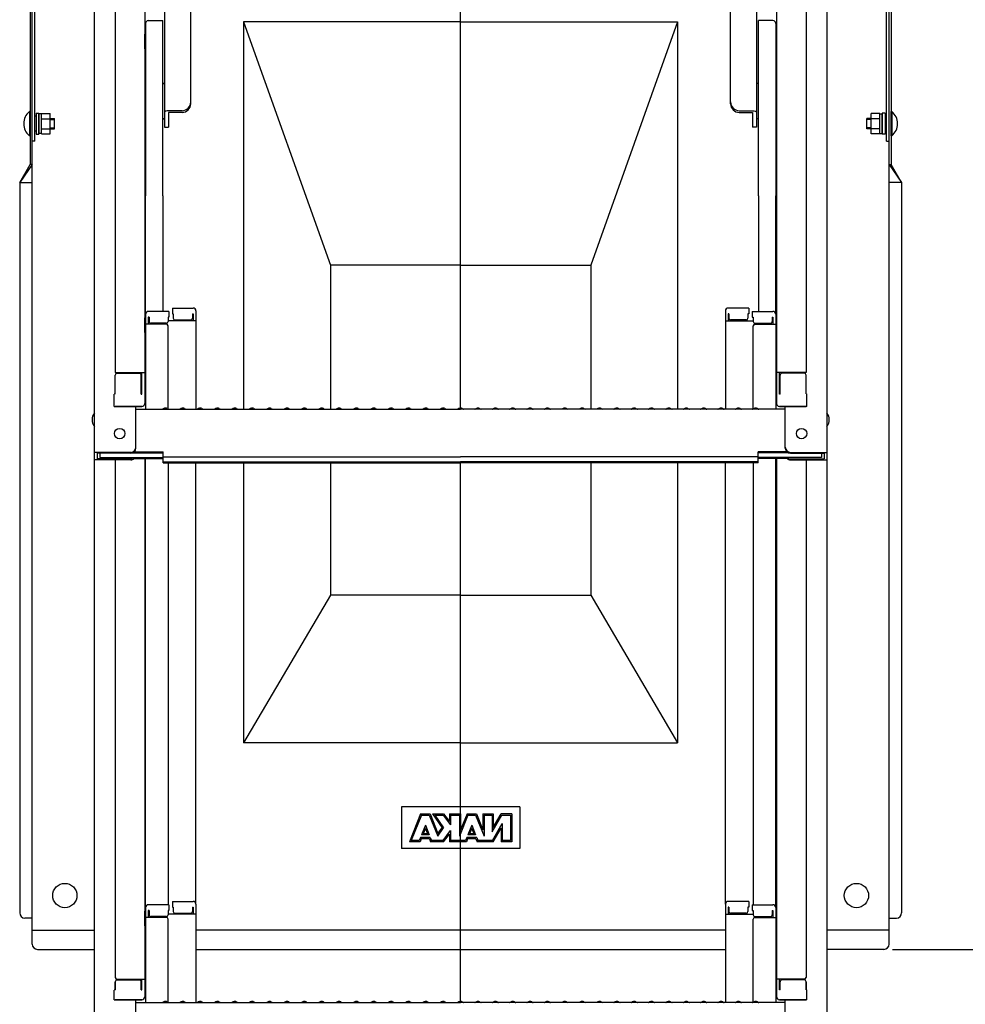
# Model space of a CAD drawing. Extents: x 9376 to 13376, y -5655 to -2885.
# Drawn here: x 11998 to 12270, y -4013 to -3730 of the extents above; entities that cross this region are included whole.
import ezdxf

# ---------------------------------------------------------------- set-up
doc = ezdxf.new("R2010")
doc.units = 0
doc.header["$LTSCALE"] = 10
doc.layers.get('0').update_dxf_attribs({"color": 4, "linetype": 'CONTINUOUS'})
doc.layers.get('DEFPOINTS').update_dxf_attribs({"linetype": 'CONTINUOUS'})
doc.layers.add('1', color=3, linetype='CONTINUOUS')
doc.layers.add('sunpou', color=7, linetype='CONTINUOUS', lineweight=18)
doc.styles.get("Standard").update_dxf_attribs({"font": 'simplex.shx', "width": 0.7, "bigfont": 'bigfont.shx'})
doc.dimstyles.new('１／２', dxfattribs={"dimtxt": 3, "dimasz": 2.5, "dimexe": 1.25, "dimexo": 0.5, "dimgap": 0.5, "dimtad": 1, "dimlfac": 2, "dimdsep": 46, "dimtxsty": 'Standard', "dimblk": 'OPEN30', "dimcen": 2.5, "dimclrd": 3, "dimclre": 3, "dimclrt": 3, "dimazin": 2, "dimtfac": 1, "dimtmove": 0, "dimatfit": 0, "dimldrblk": 'OPEN30', "dimfxl": 0, "dimarcsym": 0})

# ---------------------------------------------------------------- blocks, each defined once
blk = doc.blocks.new('_ORIGIN')
at = {"color": 0, "linetype": 'ByBlock'}
blk.add_line((0, 0), (-1, 0), dxfattribs=at)
blk.add_circle((0, 0), 0.5, dxfattribs=at)
blk = doc.blocks.new('*D5')
at = {"layer": 'DEFPOINTS', "color": 0}
for p in [(12219.82, -3637.08), (12209.93, -5207.79), (12454.3, -5207.79)]:
    blk.add_point(p, dxfattribs=at)
at = {"layer": 'sunpou', "color": 11, "lineweight": -2}
for p, q in [((12222.32, -3637.08), (12460.55, -3637.08)), ((12454.3, -3642.08), (12454.3, -5202.79)), ((12212.43, -5207.79), (12460.55, -5207.79))]:
    blk.add_line(p, q, dxfattribs=at)
at = {"layer": 'sunpou', "color": 11, "lineweight": -2, "xscale": 5, "yscale": 5, "zscale": 5}
for p, rotation in [((12454.3, -3637.08), 90), ((12454.3, -5207.79), 270)]:
    blk.add_blockref('_ORIGIN', p, dxfattribs=dict(at, rotation=rotation))
at = {"layer": 'sunpou', "color": 2, "insert": (12443.05, -4422.43), "char_height": 17.5, "attachment_point": 5, "rotation": 90}
blk.add_mtext('3141', dxfattribs=at)
blk = doc.blocks.new('_Open30')
at = {"color": 0, "linetype": 'ByBlock', "lineweight": -2}
for p, q in [((-1, 0.268), (0, 0)), ((0, 0), (-1, -0.268)), ((0, 0), (-1, 0))]:
    blk.add_line(p, q, dxfattribs=at)
blk = doc.blocks.new('*D7')
at = {"layer": 'DEFPOINTS', "color": 0}
for p in [(12272.43, -3710.33), (12246.83, -3997.23), (12396.66, -3997.23)]:
    blk.add_point(p, dxfattribs=at)
at = {"layer": 'sunpou', "color": 11, "lineweight": -2}
for p, q in [((12274.93, -3710.33), (12402.91, -3710.33)), ((12396.66, -3715.33), (12396.66, -3992.23)), ((12249.33, -3997.23), (12402.91, -3997.23))]:
    blk.add_line(p, q, dxfattribs=at)
at = {"layer": 'sunpou', "color": 11, "lineweight": -2, "xscale": 5, "yscale": 5, "zscale": 5}
for p, rotation in [((12396.66, -3710.33), 90), ((12396.66, -3997.23), 270)]:
    blk.add_blockref('_ORIGIN', p, dxfattribs=dict(at, rotation=rotation))
at = {"layer": 'sunpou', "color": 2, "insert": (12385.41, -3853.78), "char_height": 17.5, "attachment_point": 5, "rotation": 90}
blk.add_mtext('574', dxfattribs=at)

msp = doc.modelspace()

# ---------------------------------------------------------------- hatches: boundary and pattern name
h = msp.add_hatch(color=256)
h.paths.add_polyline_path([(12139.683, -3958.226), (12136.583, -3958.226), (12134.333, -3962.123), (12134.333, -3958.226), (12131.333, -3958.226), (12131.333, -3962.809), (12129.482, -3958.226), (12126.785, -3958.226), (12124.933, -3962.809), (12124.933, -3958.226), (12121.683, -3958.226), (12121.683, -3960.377), (12120.032, -3958.226), (12116.783, -3958.226), (12119.592, -3962.226), (12118.411, -3963.916), (12116.112, -3958.226), (12113.415, -3958.226), (12110.183, -3966.226), (12113.229, -3966.226), (12113.573, -3965.376), (12115.955, -3965.376), (12116.298, -3966.226), (12116.783, -3966.226), (12120.032, -3966.226), (12121.683, -3964.074), (12121.683, -3966.226), (12126.599, -3966.226), (12126.942, -3965.376), (12129.324, -3965.376), (12129.668, -3966.226), (12134.334, -3966.226), (12136.583, -3962.331), (12136.583, -3966.226), (12139.683, -3966.226)])
h.paths.add_polyline_path([(12139.333, -3958.576), (12136.785, -3958.576), (12133.983, -3963.429), (12133.983, -3958.576), (12131.683, -3958.576), (12131.683, -3964.609), (12129.246, -3958.576), (12127.021, -3958.576), (12124.583, -3964.609), (12124.583, -3958.576), (12122.033, -3958.576), (12122.033, -3961.408), (12119.86, -3958.576), (12117.493, -3958.576), (12120.033, -3962.226), (12118.331, -3964.651), (12115.876, -3958.576), (12113.652, -3958.576), (12110.702, -3965.876), (12112.993, -3965.876), (12113.337, -3965.026), (12116.191, -3965.026), (12116.535, -3965.876), (12119.86, -3965.876), (12122.033, -3963.043), (12122.033, -3965.876), (12126.363, -3965.876), (12126.706, -3965.026), (12129.56, -3965.026), (12129.904, -3965.876), (12134.132, -3965.876), (12136.933, -3961.025), (12136.933, -3965.876), (12139.333, -3965.876)], flags=16)
h.paths.add_polyline_path([(12129.257, -3964.276), (12127.009, -3964.276), (12128.133, -3961.493)], flags=0)
h.paths.add_polyline_path([(12128.739, -3963.926), (12127.528, -3963.926), (12128.133, -3962.428)], flags=0)
h.paths.add_polyline_path([(12115.888, -3964.276), (12113.64, -3964.276), (12114.764, -3961.493)], flags=0)
h.paths.add_polyline_path([(12115.369, -3963.926), (12114.159, -3963.926), (12114.764, -3962.428)], flags=0)

# ---------------------------------------------------------------- linework, layer by layer
for p, q in [((12033.933, -3630.064), (12033.933, -3840.111)), ((12215.933, -3630.064), (12215.933, -3840.111)), ((12025.433, -3632.514), (12025.433, -3831.139)), ((12224.433, -3632.514), (12224.433, -3831.139)), ((12019.433, -3636.02), (12019.433, -3854.144)), ((12230.433, -3636.02), (12230.433, -3854.144)), ((12047.183, -3753.77), (12047.183, -3656.866)), ((12202.683, -3753.77), (12202.683, -3656.866)), ((12039.683, -3660.017), (12039.683, -3760.51)), ((12210.183, -3660.017), (12210.183, -3760.51)), ((12124.933, -3841.394), (12124.933, -3682.355)), ((12001.533, -3995.727), (12001.533, -3698.727)), ((12002.283, -3764.527), (12002.283, -3697.156)), ((12247.583, -3764.527), (12247.583, -3697.156)), ((12248.333, -3995.727), (12248.333, -3698.727)), ((12000.933, -3714.359), (12000.933, -3771.281)), ((12248.933, -3714.359), (12248.933, -3771.281)), ((12034.983, -3729.861), (12039.183, -3729.861)), ((12039.183, -3780.279), (12039.183, -3729.861)), ((12210.683, -3780.279), (12210.683, -3729.861)), ((12214.883, -3729.861), (12210.683, -3729.861)), ((12034.183, -3730.661), (12034.183, -3780.279)), ((12124.933, -3730.227), (12062.433, -3730.227)), ((12062.433, -3730.227), (12062.433, -3841.744)), ((12062.433, -3730.227), (12087.433, -3800.227)), ((12124.933, -3730.227), (12187.433, -3730.227)), ((12187.433, -3730.227), (12162.433, -3800.227)), ((12187.433, -3730.227), (12187.433, -3841.744)), ((12215.683, -3730.661), (12215.683, -3780.279)), ((12033.933, -3733.779), (12034.183, -3733.779)), ((12033.933, -3738.029), (12033.933, -3733.779)), ((12215.933, -3733.779), (12215.683, -3733.779)), ((12215.933, -3738.029), (12215.933, -3733.779)), ((12033.933, -3738.029), (12034.183, -3738.029)), ((12215.933, -3738.029), (12215.683, -3738.029)), ((12039.183, -3748.057), (12039.683, -3747.769)), ((12210.683, -3748.057), (12210.183, -3747.769)), ((12000.933, -3756.027), (12000.728, -3756.027)), ((12000.728, -3756.027), (12000.728, -3763.027)), ((12000.933, -3763.027), (12000.933, -3756.027)), ((12000.933, -3761.652), (12000.933, -3757.402)), ((12000.933, -3757.402), (12000.933, -3761.652)), ((12000.933, -3757.402), (12000.933, -3761.652)), ((12002.683, -3757.402), (12002.283, -3757.402)), ((12002.683, -3756.527), (12002.683, -3762.527)), ((12002.683, -3756.527), (12003.483, -3756.527)), ((12003.483, -3756.527), (12003.483, -3762.527)), ((12004.233, -3756.652), (12003.483, -3756.652)), ((12003.483, -3761.052), (12003.483, -3756.652)), ((12004.233, -3756.642), (12006.733, -3756.642)), ((12004.233, -3762.417), (12004.233, -3756.642)), ((12004.233, -3761.052), (12004.233, -3756.652)), ((12004.233, -3758.087), (12006.733, -3758.087)), ((12006.733, -3762.417), (12006.733, -3756.642)), ((12006.733, -3758.027), (12007.933, -3758.027)), ((12007.933, -3761.027), (12007.933, -3758.027)), ((12039.183, -3757.964), (12039.683, -3758.252)), ((12044.683, -3755.786), (12040.833, -3755.786)), ((12044.683, -3756.27), (12040.833, -3756.27)), ((12040.833, -3756.27), (12040.833, -3760.553)), ((12205.183, -3755.786), (12209.033, -3755.786)), ((12205.183, -3756.27), (12209.033, -3756.27)), ((12209.033, -3756.27), (12209.033, -3760.553)), ((12210.683, -3757.964), (12210.183, -3758.252)), ((12241.933, -3761.027), (12241.933, -3758.027)), ((12243.133, -3758.027), (12241.933, -3758.027)), ((12243.133, -3762.417), (12243.133, -3756.642)), ((12245.633, -3756.642), (12243.133, -3756.642)), ((12245.633, -3758.087), (12243.133, -3758.087)), ((12245.633, -3762.417), (12245.633, -3756.642)), ((12245.633, -3761.052), (12245.633, -3756.652)), ((12245.633, -3756.652), (12246.383, -3756.652)), ((12247.183, -3756.527), (12246.383, -3756.527)), ((12246.383, -3756.527), (12246.383, -3762.527)), ((12246.383, -3761.052), (12246.383, -3756.652)), ((12247.183, -3756.527), (12247.183, -3762.527)), ((12247.183, -3757.402), (12247.583, -3757.402)), ((12248.933, -3763.027), (12248.933, -3756.027)), ((12248.933, -3756.027), (12249.138, -3756.027)), ((12248.933, -3757.402), (12248.933, -3761.652)), ((12248.933, -3757.402), (12248.933, -3761.652)), ((12248.933, -3761.652), (12248.933, -3757.402)), ((12249.138, -3756.027), (12249.138, -3763.027)), ((12003.483, -3762.402), (12003.483, -3761.052)), ((12004.233, -3760.972), (12006.733, -3760.972)), ((12004.233, -3762.402), (12004.233, -3761.052)), ((12006.733, -3761.027), (12007.933, -3761.027)), ((12039.683, -3760.51), (12040.833, -3760.553)), ((12210.183, -3760.51), (12209.033, -3760.553)), ((12243.133, -3761.027), (12241.933, -3761.027)), ((12245.633, -3760.972), (12243.133, -3760.972)), ((12245.633, -3762.402), (12245.633, -3761.052)), ((12246.383, -3762.402), (12246.383, -3761.052)), ((12000.933, -3763.027), (12000.728, -3763.027)), ((12002.683, -3761.652), (12002.283, -3761.652)), ((12002.683, -3762.527), (12003.483, -3762.527)), ((12004.233, -3762.402), (12003.483, -3762.402)), ((12004.233, -3762.417), (12006.733, -3762.417)), ((12245.633, -3762.417), (12243.133, -3762.417)), ((12245.633, -3762.402), (12246.383, -3762.402)), ((12247.183, -3762.527), (12246.383, -3762.527)), ((12247.183, -3761.652), (12247.583, -3761.652)), ((12248.933, -3763.027), (12249.138, -3763.027)), ((12002.283, -3764.527), (12001.533, -3764.527)), ((12247.583, -3764.527), (12248.333, -3764.527)), ((11997.933, -3776.477), (12000.933, -3771.281)), ((12001.533, -3771.281), (11997.933, -3776.477)), ((12001.533, -3771.281), (12000.933, -3771.281)), ((12248.333, -3771.281), (12251.933, -3776.477)), ((12248.333, -3771.281), (12248.933, -3771.281)), ((12251.933, -3776.477), (12248.933, -3771.281)), ((11997.933, -3776.477), (11997.933, -3986.727)), ((11997.933, -3776.477), (12001.533, -3776.477)), ((12251.933, -3776.477), (12248.333, -3776.477)), ((12251.933, -3776.477), (12251.933, -3986.727)), ((12034.183, -3814.372), (12034.183, -3780.279)), ((12039.183, -3780.279), (12039.183, -3813.572)), ((12210.683, -3780.279), (12210.683, -3813.572)), ((12215.683, -3814.372), (12215.683, -3780.279)), ((12124.933, -3800.227), (12087.433, -3800.227)), ((12087.433, -3800.227), (12087.433, -3841.744)), ((12124.933, -3800.227), (12162.433, -3800.227)), ((12162.433, -3800.227), (12162.433, -3841.744)), ((12034.183, -3814.372), (12034.183, -3841.744)), ((12040.933, -3813.572), (12034.983, -3813.572)), ((12040.933, -3813.572), (12040.933, -3815.252)), ((12041.933, -3812.608), (12041.933, -3814.288)), ((12041.933, -3812.608), (12047.883, -3812.608)), ((12041.933, -3814.288), (12042.183, -3814.288)), ((12042.183, -3814.288), (12042.183, -3815.534)), ((12047.683, -3814.288), (12047.883, -3814.288)), ((12047.683, -3814.288), (12047.683, -3815.534)), ((12047.883, -3814.288), (12047.883, -3816.28)), ((12048.683, -3813.408), (12048.683, -3841.744)), ((12201.183, -3813.408), (12201.183, -3841.744)), ((12207.933, -3812.608), (12201.983, -3812.608)), ((12202.183, -3814.288), (12201.983, -3814.288)), ((12201.983, -3814.288), (12201.983, -3816.28)), ((12202.183, -3814.288), (12202.183, -3815.534)), ((12207.933, -3814.288), (12207.683, -3814.288)), ((12207.683, -3814.288), (12207.683, -3815.534)), ((12207.933, -3812.608), (12207.933, -3814.288)), ((12208.933, -3813.572), (12208.933, -3815.252)), ((12208.933, -3813.572), (12214.883, -3813.572)), ((12215.683, -3814.372), (12215.683, -3841.744)), ((12033.933, -3815.41), (12034.183, -3815.41)), ((12033.933, -3815.41), (12033.933, -3820.16)), ((12033.933, -3815.433), (12034.183, -3815.433)), ((12033.933, -3819.683), (12033.933, -3815.433)), ((12040.183, -3817.244), (12034.183, -3817.244)), ((12035.183, -3815.252), (12034.983, -3815.252)), ((12034.983, -3815.252), (12034.983, -3817.244)), ((12035.183, -3815.252), (12035.183, -3816.497)), ((12040.183, -3816.997), (12035.683, -3816.997)), ((12040.933, -3815.252), (12040.683, -3815.252)), ((12040.683, -3815.252), (12040.683, -3816.497)), ((12048.683, -3816.28), (12040.683, -3816.28)), ((12040.683, -3841.68), (12040.683, -3817.744)), ((12042.683, -3816.034), (12047.183, -3816.034)), ((12201.183, -3816.28), (12209.183, -3816.28)), ((12207.183, -3816.034), (12202.683, -3816.034)), ((12208.933, -3815.252), (12209.183, -3815.252)), ((12209.183, -3815.252), (12209.183, -3816.497)), ((12209.183, -3841.68), (12209.183, -3817.744)), ((12209.683, -3816.997), (12214.183, -3816.997)), ((12209.683, -3817.244), (12215.683, -3817.244)), ((12214.683, -3815.252), (12214.883, -3815.252)), ((12214.683, -3815.252), (12214.683, -3816.497)), ((12214.883, -3815.252), (12214.883, -3817.244)), ((12215.933, -3815.41), (12215.683, -3815.41)), ((12215.933, -3815.433), (12215.683, -3815.433)), ((12215.933, -3815.41), (12215.933, -3820.16)), ((12215.933, -3819.683), (12215.933, -3815.433)), ((12033.933, -3819.683), (12034.183, -3819.683)), ((12033.933, -3820.16), (12034.183, -3820.16)), ((12215.933, -3819.683), (12215.683, -3819.683)), ((12215.933, -3820.16), (12215.683, -3820.16)), ((12025.433, -3831.139), (12033.933, -3831.139)), ((12025.433, -3837.283), (12025.433, -3831.889)), ((12025.933, -3831.389), (12032.433, -3831.389)), ((12032.933, -3837.369), (12032.933, -3831.889)), ((12033.133, -3837.369), (12033.133, -3831.139)), ((12224.433, -3831.139), (12215.933, -3831.139)), ((12216.733, -3837.369), (12216.733, -3831.139)), ((12216.933, -3837.369), (12216.933, -3831.889)), ((12223.933, -3831.389), (12217.433, -3831.389)), ((12224.433, -3837.283), (12224.433, -3831.889)), ((12025.433, -3837.283), (12025.183, -3837.369)), ((12025.183, -3840.911), (12025.183, -3837.369)), ((12032.933, -3837.369), (12033.133, -3837.369)), ((12216.933, -3837.369), (12216.733, -3837.369)), ((12224.433, -3837.283), (12224.683, -3837.369)), ((12224.683, -3840.911), (12224.683, -3837.369)), ((12025.183, -3840.911), (12033.133, -3840.911)), ((12032.933, -3840.911), (12025.433, -3840.911)), ((12031.433, -3852.917), (12031.433, -3840.911)), ((12031.433, -3841.744), (12124.933, -3841.744)), ((12033.133, -3840.911), (12032.933, -3840.911)), ((12039.457, -3841.522), (12039.108, -3841.724)), ((12040.409, -3841.522), (12040.758, -3841.724)), ((12044.457, -3841.522), (12044.108, -3841.724)), ((12045.409, -3841.522), (12045.758, -3841.724)), ((12049.457, -3841.522), (12049.108, -3841.724)), ((12050.409, -3841.522), (12050.758, -3841.724)), ((12054.457, -3841.522), (12054.108, -3841.724)), ((12055.409, -3841.522), (12055.758, -3841.724)), ((12059.457, -3841.522), (12059.108, -3841.724)), ((12060.409, -3841.522), (12060.758, -3841.724)), ((12064.457, -3841.522), (12064.108, -3841.724)), ((12065.409, -3841.522), (12065.758, -3841.724)), ((12069.457, -3841.522), (12069.108, -3841.724)), ((12070.409, -3841.522), (12070.758, -3841.724)), ((12074.457, -3841.522), (12074.108, -3841.724)), ((12075.409, -3841.522), (12075.758, -3841.724)), ((12079.457, -3841.522), (12079.108, -3841.724)), ((12080.409, -3841.522), (12080.758, -3841.724)), ((12084.457, -3841.522), (12084.108, -3841.724)), ((12085.409, -3841.522), (12085.758, -3841.724)), ((12089.457, -3841.522), (12089.108, -3841.724)), ((12090.409, -3841.522), (12090.758, -3841.724)), ((12094.457, -3841.522), (12094.108, -3841.724)), ((12095.409, -3841.522), (12095.758, -3841.724)), ((12099.457, -3841.522), (12099.108, -3841.724)), ((12100.409, -3841.522), (12100.758, -3841.724)), ((12104.457, -3841.522), (12104.108, -3841.724)), ((12105.409, -3841.522), (12105.758, -3841.724)), ((12109.457, -3841.522), (12109.108, -3841.724)), ((12110.409, -3841.522), (12110.758, -3841.724)), ((12114.457, -3841.522), (12114.108, -3841.724)), ((12115.409, -3841.522), (12115.758, -3841.724)), ((12119.457, -3841.522), (12119.108, -3841.724)), ((12120.409, -3841.522), (12120.758, -3841.724)), ((12124.457, -3841.522), (12124.108, -3841.724)), ((12218.433, -3841.744), (12124.933, -3841.744)), ((12125.409, -3841.522), (12125.758, -3841.724)), ((12129.457, -3841.522), (12129.108, -3841.724)), ((12130.409, -3841.522), (12130.758, -3841.724)), ((12134.457, -3841.522), (12134.108, -3841.724)), ((12135.409, -3841.522), (12135.758, -3841.724)), ((12139.457, -3841.522), (12139.108, -3841.724)), ((12140.409, -3841.522), (12140.758, -3841.724)), ((12144.457, -3841.522), (12144.108, -3841.724)), ((12145.409, -3841.522), (12145.758, -3841.724)), ((12149.457, -3841.522), (12149.108, -3841.724)), ((12150.409, -3841.522), (12150.758, -3841.724)), ((12154.457, -3841.522), (12154.108, -3841.724)), ((12155.409, -3841.522), (12155.758, -3841.724)), ((12159.457, -3841.522), (12159.108, -3841.724)), ((12160.409, -3841.522), (12160.758, -3841.724)), ((12164.457, -3841.522), (12164.108, -3841.724)), ((12165.409, -3841.522), (12165.758, -3841.724)), ((12169.457, -3841.522), (12169.108, -3841.724)), ((12170.409, -3841.522), (12170.758, -3841.724)), ((12174.457, -3841.522), (12174.108, -3841.724)), ((12175.409, -3841.522), (12175.758, -3841.724)), ((12179.457, -3841.522), (12179.108, -3841.724)), ((12180.409, -3841.522), (12180.758, -3841.724)), ((12184.457, -3841.522), (12184.108, -3841.724)), ((12185.409, -3841.522), (12185.758, -3841.724)), ((12189.457, -3841.522), (12189.108, -3841.724)), ((12190.409, -3841.522), (12190.758, -3841.724)), ((12194.457, -3841.522), (12194.108, -3841.724)), ((12195.409, -3841.522), (12195.758, -3841.724)), ((12199.457, -3841.522), (12199.108, -3841.724)), ((12200.409, -3841.522), (12200.758, -3841.724)), ((12204.457, -3841.522), (12204.108, -3841.724)), ((12205.409, -3841.522), (12205.758, -3841.724)), ((12209.457, -3841.522), (12209.108, -3841.724)), ((12210.409, -3841.522), (12210.758, -3841.724)), ((12216.733, -3840.911), (12216.933, -3840.911)), ((12224.683, -3840.911), (12216.733, -3840.911)), ((12216.933, -3840.911), (12224.433, -3840.911)), ((12218.433, -3852.917), (12218.433, -3840.911)), ((12029.933, -3854.144), (12019.433, -3854.144)), ((12019.433, -3854.144), (12019.433, -3856.316)), ((12029.933, -3854.417), (12020.233, -3854.417)), ((12020.233, -3854.417), (12020.233, -3856.042)), ((12021.033, -3854.417), (12021.033, -3855.668)), ((12030.587, -3854.267), (12039.233, -3854.267)), ((12030.978, -3853.994), (12039.233, -3853.994)), ((12039.233, -3855.455), (12039.233, -3853.994)), ((12210.633, -3855.455), (12210.633, -3853.994)), ((12218.889, -3853.994), (12210.633, -3853.994)), ((12219.279, -3854.267), (12210.633, -3854.267)), ((12219.933, -3854.144), (12230.433, -3854.144)), ((12219.933, -3854.417), (12229.633, -3854.417)), ((12228.833, -3854.417), (12228.833, -3855.668)), ((12229.633, -3854.417), (12229.633, -3856.042)), ((12230.433, -3854.144), (12230.433, -3856.316)), ((12019.433, -3856.316), (12019.433, -4024.943)), ((12029.933, -3856.316), (12019.433, -3856.316)), ((12029.933, -3856.042), (12020.233, -3856.042)), ((12021.033, -3855.668), (12039.233, -3855.668)), ((12025.433, -3856.316), (12025.433, -4005.289)), ((12030.474, -3855.941), (12039.233, -3855.941)), ((12033.933, -3855.941), (12033.933, -4010.911)), ((12034.183, -3985.171), (12034.183, -3855.941)), ((12039.233, -3855.455), (12124.933, -3855.455)), ((12039.233, -3857.128), (12039.233, -3855.668)), ((12039.233, -3856.855), (12124.933, -3856.855)), ((12039.233, -3857.128), (12124.933, -3857.128)), ((12040.683, -3857.128), (12040.683, -3984.371)), ((12048.683, -3984.207), (12048.683, -3857.128)), ((12062.433, -3857.128), (12062.433, -3937.727)), ((12087.433, -3857.128), (12087.433, -3895.227)), ((12210.633, -3855.455), (12124.933, -3855.455)), ((12210.633, -3856.855), (12124.933, -3856.855)), ((12124.933, -4012.193), (12124.933, -3857.128)), ((12210.633, -3857.128), (12124.933, -3857.128)), ((12162.433, -3857.128), (12162.433, -3895.227)), ((12187.433, -3857.128), (12187.433, -3937.727)), ((12201.183, -3984.207), (12201.183, -3857.128)), ((12209.183, -3857.128), (12209.183, -3984.371)), ((12210.633, -3857.128), (12210.633, -3855.668)), ((12228.833, -3855.668), (12210.633, -3855.668)), ((12219.393, -3855.941), (12210.633, -3855.941)), ((12215.683, -3985.171), (12215.683, -3855.941)), ((12215.933, -3855.941), (12215.933, -4010.911)), ((12219.933, -3856.042), (12229.633, -3856.042)), ((12219.933, -3856.316), (12230.433, -3856.316)), ((12224.433, -3856.316), (12224.433, -4005.289)), ((12230.433, -3856.316), (12230.433, -4024.943)), ((12087.433, -3895.227), (12062.433, -3937.727)), ((12124.933, -3895.227), (12087.433, -3895.227)), ((12124.933, -3895.227), (12162.433, -3895.227)), ((12162.433, -3895.227), (12187.433, -3937.727)), ((12124.933, -3937.727), (12062.433, -3937.727)), ((12124.933, -3937.727), (12187.433, -3937.727)), ((12141.933, -3956.226), (12107.933, -3956.226)), ((12107.933, -3956.226), (12107.933, -3968.226)), ((12141.933, -3956.226), (12141.933, -3968.226)), ((12113.415, -3958.226), (12110.183, -3966.226)), ((12113.652, -3958.576), (12110.702, -3965.876)), ((12113.415, -3958.226), (12116.114, -3958.226)), ((12113.652, -3958.576), (12115.867, -3958.576)), ((12115.88, -3958.584), (12118.331, -3964.651)), ((12116.114, -3958.23), (12118.411, -3963.916)), ((12116.783, -3958.226), (12119.592, -3962.226)), ((12116.783, -3958.226), (12120.033, -3958.226)), ((12117.493, -3958.576), (12120.033, -3962.226)), ((12117.493, -3958.576), (12119.86, -3958.576)), ((12119.86, -3958.576), (12122.033, -3961.408)), ((12120.034, -3958.228), (12121.683, -3960.377)), ((12121.683, -3958.226), (12124.933, -3958.226)), ((12121.683, -3958.226), (12121.683, -3960.377)), ((12122.033, -3958.576), (12124.583, -3958.576)), ((12122.033, -3958.576), (12122.033, -3961.408)), ((12124.583, -3958.576), (12124.583, -3964.609)), ((12127.018, -3958.584), (12124.583, -3964.609)), ((12124.933, -3958.226), (12124.933, -3962.809)), ((12126.783, -3958.23), (12124.933, -3962.809)), ((12126.783, -3958.226), (12129.483, -3958.226)), ((12127.03, -3958.576), (12129.237, -3958.576)), ((12129.249, -3958.584), (12131.683, -3964.609)), ((12129.483, -3958.23), (12131.333, -3962.809)), ((12131.333, -3958.226), (12131.333, -3962.809)), ((12131.333, -3958.226), (12134.333, -3958.226)), ((12131.683, -3958.576), (12131.683, -3964.609)), ((12131.683, -3958.576), (12133.983, -3958.576)), ((12133.983, -3958.576), (12133.983, -3963.429)), ((12133.983, -3963.429), (12136.785, -3958.576)), ((12134.333, -3962.123), (12136.583, -3958.226)), ((12134.333, -3958.226), (12134.333, -3962.123)), ((12139.683, -3958.226), (12136.583, -3958.226)), ((12136.785, -3958.576), (12139.333, -3958.576)), ((12139.333, -3958.576), (12139.333, -3965.876)), ((12139.683, -3958.226), (12139.683, -3966.226)), ((12114.764, -3961.493), (12113.64, -3964.276)), ((12114.764, -3962.428), (12114.159, -3963.926)), ((12114.764, -3961.493), (12115.888, -3964.276)), ((12114.764, -3962.428), (12115.369, -3963.926)), ((12118.331, -3964.651), (12120.033, -3962.226)), ((12118.411, -3963.916), (12119.592, -3962.226)), ((12128.133, -3961.493), (12127.009, -3964.276)), ((12128.133, -3962.428), (12127.528, -3963.926)), ((12128.133, -3961.493), (12129.257, -3964.276)), ((12128.133, -3962.428), (12128.739, -3963.926)), ((12134.132, -3965.876), (12136.933, -3961.025)), ((12134.334, -3966.226), (12136.583, -3962.331)), ((12136.583, -3962.331), (12136.583, -3966.226)), ((12136.933, -3961.025), (12136.933, -3965.876)), ((12113.337, -3965.026), (12112.993, -3965.876)), ((12113.573, -3965.376), (12113.229, -3966.226)), ((12116.191, -3965.026), (12113.337, -3965.026)), ((12115.955, -3965.376), (12113.573, -3965.376)), ((12115.888, -3964.276), (12113.64, -3964.276)), ((12115.369, -3963.926), (12114.159, -3963.926)), ((12115.955, -3965.376), (12116.298, -3966.226)), ((12116.191, -3965.026), (12116.535, -3965.876)), ((12119.86, -3965.876), (12122.033, -3963.043)), ((12120.034, -3966.224), (12121.683, -3964.074)), ((12121.683, -3964.074), (12121.683, -3966.226)), ((12122.033, -3963.043), (12122.033, -3965.876)), ((12126.706, -3965.026), (12126.363, -3965.876)), ((12126.942, -3965.376), (12126.599, -3966.226)), ((12129.56, -3965.026), (12126.706, -3965.026)), ((12129.324, -3965.376), (12126.942, -3965.376)), ((12129.257, -3964.276), (12127.009, -3964.276)), ((12128.739, -3963.926), (12127.528, -3963.926)), ((12129.324, -3965.376), (12129.668, -3966.226)), ((12129.56, -3965.026), (12129.904, -3965.876)), ((12141.933, -3968.226), (12107.933, -3968.226)), ((12113.229, -3966.226), (12110.183, -3966.226)), ((12112.993, -3965.876), (12110.702, -3965.876)), ((12116.783, -3966.226), (12116.298, -3966.226)), ((12119.86, -3965.876), (12116.535, -3965.876)), ((12120.033, -3966.226), (12116.783, -3966.226)), ((12126.599, -3966.226), (12121.683, -3966.226)), ((12126.363, -3965.876), (12122.033, -3965.876)), ((12134.334, -3966.226), (12129.668, -3966.226)), ((12134.132, -3965.876), (12129.904, -3965.876)), ((12139.683, -3966.226), (12136.583, -3966.226)), ((12139.333, -3965.876), (12136.933, -3965.876)), ((12034.183, -3985.171), (12034.183, -4012.543)), ((12040.933, -3984.371), (12034.983, -3984.371)), ((12040.933, -3984.371), (12040.933, -3986.051)), ((12041.933, -3983.407), (12041.933, -3985.087)), ((12041.933, -3983.407), (12047.883, -3983.407)), ((12041.933, -3985.087), (12042.183, -3985.087)), ((12042.183, -3985.087), (12042.183, -3986.333)), ((12047.683, -3985.087), (12047.883, -3985.087)), ((12047.683, -3985.087), (12047.683, -3986.333)), ((12047.883, -3985.087), (12047.883, -3987.079)), ((12048.683, -3984.207), (12048.683, -4012.543)), ((12201.183, -3984.207), (12201.183, -4012.543)), ((12207.933, -3983.407), (12201.983, -3983.407)), ((12201.983, -3985.087), (12201.983, -3987.079)), ((12202.183, -3985.087), (12201.983, -3985.087)), ((12202.183, -3985.087), (12202.183, -3986.333)), ((12207.683, -3985.087), (12207.683, -3986.333)), ((12207.933, -3985.087), (12207.683, -3985.087)), ((12207.933, -3983.407), (12207.933, -3985.087)), ((12208.933, -3984.371), (12208.933, -3986.051)), ((12208.933, -3984.371), (12214.883, -3984.371)), ((12215.683, -3985.171), (12215.683, -4012.543)), ((12033.933, -3986.21), (12033.933, -3990.96)), ((12033.933, -3986.21), (12034.183, -3986.21)), ((12033.933, -3990.482), (12033.933, -3986.232)), ((12033.933, -3986.232), (12034.183, -3986.232)), ((12040.183, -3988.043), (12034.183, -3988.043)), ((12034.983, -3986.051), (12034.983, -3988.043)), ((12035.183, -3986.051), (12034.983, -3986.051)), ((12035.183, -3986.051), (12035.183, -3987.297)), ((12040.183, -3987.797), (12035.683, -3987.797)), ((12040.683, -3986.051), (12040.683, -3987.297)), ((12040.933, -3986.051), (12040.683, -3986.051)), ((12048.683, -3987.079), (12040.683, -3987.079)), ((12042.683, -3986.833), (12047.183, -3986.833)), ((12201.183, -3987.079), (12209.183, -3987.079)), ((12207.183, -3986.833), (12202.683, -3986.833)), ((12208.933, -3986.051), (12209.183, -3986.051)), ((12209.183, -3986.051), (12209.183, -3987.297)), ((12209.683, -3987.797), (12214.183, -3987.797)), ((12209.683, -3988.043), (12215.683, -3988.043)), ((12214.683, -3986.051), (12214.683, -3987.297)), ((12214.683, -3986.051), (12214.883, -3986.051)), ((12214.883, -3986.051), (12214.883, -3988.043)), ((12215.933, -3986.21), (12215.683, -3986.21)), ((12215.933, -3986.232), (12215.683, -3986.232)), ((12215.933, -3986.21), (12215.933, -3990.96)), ((12215.933, -3990.482), (12215.933, -3986.232)), ((12001.533, -3988.227), (11999.433, -3988.227)), ((12033.933, -3990.482), (12034.183, -3990.482)), ((12033.933, -3990.96), (12034.183, -3990.96)), ((12040.683, -4012.48), (12040.683, -3988.543)), ((12209.183, -4012.48), (12209.183, -3988.543)), ((12215.933, -3990.482), (12215.683, -3990.482)), ((12215.933, -3990.96), (12215.683, -3990.96)), ((12248.333, -3988.227), (12250.433, -3988.227)), ((12001.533, -3991.727), (12019.433, -3991.727)), ((12201.183, -3991.727), (12048.683, -3991.727)), ((12248.333, -3991.727), (12230.433, -3991.727)), ((12003.033, -3997.227), (12019.433, -3997.227)), ((12048.683, -3997.227), (12201.183, -3997.227)), ((12246.833, -3997.227), (12230.433, -3997.227)), ((12025.433, -4006.539), (12025.433, -4008.861)), ((12025.433, -4008.861), (12025.433, -4006.539)), ((12025.933, -4005.789), (12033.933, -4005.789)), ((12025.933, -4006.039), (12032.433, -4006.039)), ((12032.933, -4008.861), (12032.933, -4006.539)), ((12033.133, -4008.861), (12033.133, -4005.789)), ((12223.933, -4005.789), (12215.933, -4005.789)), ((12216.733, -4008.861), (12216.733, -4005.789)), ((12216.933, -4008.861), (12216.933, -4006.539)), ((12223.933, -4006.039), (12217.433, -4006.039)), ((12224.433, -4008.861), (12224.433, -4006.539)), ((12224.433, -4006.539), (12224.433, -4008.861)), ((12025.433, -4008.861), (12025.183, -4008.946)), ((12025.183, -4011.711), (12025.183, -4008.946)), ((12032.933, -4008.861), (12033.133, -4008.861)), ((12216.933, -4008.861), (12216.733, -4008.861)), ((12224.433, -4008.861), (12224.683, -4008.946)), ((12224.683, -4011.711), (12224.683, -4008.946)), ((12025.183, -4011.711), (12033.133, -4011.711)), ((12032.933, -4011.711), (12025.433, -4011.711)), ((12031.433, -4023.717), (12031.433, -4011.711)), ((12031.433, -4012.543), (12124.933, -4012.543)), ((12033.133, -4011.711), (12032.933, -4011.711)), ((12039.457, -4012.321), (12039.108, -4012.523)), ((12040.409, -4012.321), (12040.758, -4012.523)), ((12044.457, -4012.321), (12044.108, -4012.523)), ((12045.409, -4012.321), (12045.758, -4012.523)), ((12049.457, -4012.321), (12049.108, -4012.523)), ((12050.409, -4012.321), (12050.758, -4012.523)), ((12054.457, -4012.321), (12054.108, -4012.523)), ((12055.409, -4012.321), (12055.758, -4012.523)), ((12059.457, -4012.321), (12059.108, -4012.523)), ((12060.409, -4012.321), (12060.758, -4012.523)), ((12064.457, -4012.321), (12064.108, -4012.523)), ((12065.409, -4012.321), (12065.758, -4012.523)), ((12069.457, -4012.321), (12069.108, -4012.523)), ((12070.409, -4012.321), (12070.758, -4012.523)), ((12074.457, -4012.321), (12074.108, -4012.523)), ((12075.409, -4012.321), (12075.758, -4012.523)), ((12079.457, -4012.321), (12079.108, -4012.523)), ((12080.409, -4012.321), (12080.758, -4012.523)), ((12084.457, -4012.321), (12084.108, -4012.523)), ((12085.409, -4012.321), (12085.758, -4012.523)), ((12089.457, -4012.321), (12089.108, -4012.523)), ((12090.409, -4012.321), (12090.758, -4012.523)), ((12094.457, -4012.321), (12094.108, -4012.523)), ((12095.409, -4012.321), (12095.758, -4012.523)), ((12099.457, -4012.321), (12099.108, -4012.523)), ((12100.409, -4012.321), (12100.758, -4012.523)), ((12104.457, -4012.321), (12104.108, -4012.523)), ((12105.409, -4012.321), (12105.758, -4012.523)), ((12109.457, -4012.321), (12109.108, -4012.523)), ((12110.409, -4012.321), (12110.758, -4012.523)), ((12114.457, -4012.321), (12114.108, -4012.523)), ((12115.409, -4012.321), (12115.758, -4012.523)), ((12119.457, -4012.321), (12119.108, -4012.523)), ((12120.409, -4012.321), (12120.758, -4012.523)), ((12124.457, -4012.321), (12124.108, -4012.523)), ((12218.433, -4012.543), (12124.933, -4012.543)), ((12125.409, -4012.321), (12125.758, -4012.523)), ((12129.457, -4012.321), (12129.108, -4012.523)), ((12130.409, -4012.321), (12130.758, -4012.523)), ((12134.457, -4012.321), (12134.108, -4012.523)), ((12135.409, -4012.321), (12135.758, -4012.523)), ((12139.457, -4012.321), (12139.108, -4012.523)), ((12140.409, -4012.321), (12140.758, -4012.523)), ((12144.457, -4012.321), (12144.108, -4012.523)), ((12145.409, -4012.321), (12145.758, -4012.523)), ((12149.457, -4012.321), (12149.108, -4012.523)), ((12150.409, -4012.321), (12150.758, -4012.523)), ((12154.457, -4012.321), (12154.108, -4012.523)), ((12155.409, -4012.321), (12155.758, -4012.523)), ((12159.457, -4012.321), (12159.108, -4012.523)), ((12160.409, -4012.321), (12160.758, -4012.523)), ((12164.457, -4012.321), (12164.108, -4012.523)), ((12165.409, -4012.321), (12165.758, -4012.523)), ((12169.457, -4012.321), (12169.108, -4012.523)), ((12170.409, -4012.321), (12170.758, -4012.523)), ((12174.457, -4012.321), (12174.108, -4012.523)), ((12175.409, -4012.321), (12175.758, -4012.523)), ((12179.457, -4012.321), (12179.108, -4012.523)), ((12180.409, -4012.321), (12180.758, -4012.523)), ((12184.457, -4012.321), (12184.108, -4012.523)), ((12185.409, -4012.321), (12185.758, -4012.523)), ((12189.457, -4012.321), (12189.108, -4012.523)), ((12190.409, -4012.321), (12190.758, -4012.523)), ((12194.457, -4012.321), (12194.108, -4012.523)), ((12195.409, -4012.321), (12195.758, -4012.523)), ((12199.457, -4012.321), (12199.108, -4012.523)), ((12200.409, -4012.321), (12200.758, -4012.523)), ((12204.457, -4012.321), (12204.108, -4012.523)), ((12205.409, -4012.321), (12205.758, -4012.523)), ((12209.457, -4012.321), (12209.108, -4012.523)), ((12210.409, -4012.321), (12210.758, -4012.523)), ((12216.733, -4011.711), (12216.933, -4011.711)), ((12224.683, -4011.711), (12216.733, -4011.711)), ((12216.933, -4011.711), (12224.433, -4011.711)), ((12218.433, -4023.717), (12218.433, -4011.711))]:
    msp.add_line(p, q)
for centre, radius in [((12026.733, -3848.744), 1.5), ((12223.133, -3848.744), 1.5), ((12010.933, -3981.727), 3.5), ((12238.933, -3981.727), 3.5)]:
    msp.add_circle(centre, radius)
for centre, radius, start, end in [((12034.983, -3730.661), 0.8, 90, 180), ((12214.883, -3730.661), 0.8, 0, 90), ((12044.683, -3753.286), 2.5, 270, 0), ((12044.683, -3753.77), 2.5, 270, 0), ((12205.183, -3753.286), 2.5, 180, 270), ((12205.183, -3753.77), 2.5, 180, 270), ((12003.633, -3759.527), 4.55, 129.71484, 230.28516), ((12246.233, -3759.527), 4.55, 309.71484, 50.28516), ((12034.983, -3814.372), 0.8, 90, 180), ((12047.883, -3813.408), 0.8, 0, 90), ((12201.983, -3813.408), 0.8, 90, 180), ((12214.883, -3814.372), 0.8, 0, 90), ((12035.683, -3816.497), 0.5, 180, 270), ((12040.183, -3816.497), 0.5, 270, 0), ((12040.183, -3817.744), 0.5, 0, 90), ((12042.683, -3815.534), 0.5, 180, 270), ((12047.183, -3815.534), 0.5, 270, 0), ((12202.683, -3815.534), 0.5, 180, 270), ((12207.183, -3815.534), 0.5, 270, 0), ((12209.683, -3816.497), 0.5, 180, 270), ((12209.683, -3817.744), 0.5, 90, 180), ((12214.183, -3816.497), 0.5, 270, 0), ((12025.933, -3831.889), 0.5, 90, 180), ((12032.433, -3831.889), 0.5, 0, 90), ((12217.433, -3831.889), 0.5, 90, 180), ((12223.933, -3831.889), 0.5, 0, 90), ((12033.133, -3840.111), 0.8, 270, 0), ((12216.733, -3840.111), 0.8, 180, 270), ((12022.14, -3844.744), 3.365, 143.53556, 216.46444), ((12039.033, -3841.594), 0.15, 270, 300.06825), ((12039.933, -3842.344), 0.95, 90, 120.06825), ((12039.933, -3842.344), 0.95, 59.93175, 90), ((12040.833, -3841.594), 0.15, 239.93175, 270), ((12044.033, -3841.594), 0.15, 270, 300.06825), ((12044.933, -3842.344), 0.95, 90, 120.06825), ((12044.933, -3842.344), 0.95, 59.93175, 90), ((12045.833, -3841.594), 0.15, 239.93175, 270), ((12049.033, -3841.594), 0.15, 270, 300.06825), ((12049.933, -3842.344), 0.95, 90, 120.06825), ((12049.933, -3842.344), 0.95, 59.93175, 90), ((12050.833, -3841.594), 0.15, 239.93175, 270), ((12054.033, -3841.594), 0.15, 270, 300.06825), ((12054.933, -3842.344), 0.95, 90, 120.06825), ((12054.933, -3842.344), 0.95, 59.93175, 90), ((12055.833, -3841.594), 0.15, 239.93175, 270), ((12059.033, -3841.594), 0.15, 270, 300.06825), ((12059.933, -3842.344), 0.95, 90, 120.06825), ((12059.933, -3842.344), 0.95, 59.93175, 90), ((12060.833, -3841.594), 0.15, 239.93175, 270), ((12064.033, -3841.594), 0.15, 270, 300.06825), ((12064.933, -3842.344), 0.95, 90, 120.06825), ((12064.933, -3842.344), 0.95, 59.93175, 90), ((12065.833, -3841.594), 0.15, 239.93175, 270), ((12069.033, -3841.594), 0.15, 270, 300.06825), ((12069.933, -3842.344), 0.95, 90, 120.06825), ((12069.933, -3842.344), 0.95, 59.93175, 90), ((12070.833, -3841.594), 0.15, 239.93175, 270), ((12074.033, -3841.594), 0.15, 270, 300.06825), ((12074.933, -3842.344), 0.95, 90, 120.06825), ((12074.933, -3842.344), 0.95, 59.93175, 90), ((12075.833, -3841.594), 0.15, 239.93175, 270), ((12079.033, -3841.594), 0.15, 270, 300.06825), ((12079.933, -3842.344), 0.95, 90, 120.06825), ((12079.933, -3842.344), 0.95, 59.93175, 90), ((12080.833, -3841.594), 0.15, 239.93175, 270), ((12084.033, -3841.594), 0.15, 270, 300.06825), ((12084.933, -3842.344), 0.95, 90, 120.06825), ((12084.933, -3842.344), 0.95, 59.93175, 90), ((12085.833, -3841.594), 0.15, 239.93175, 270), ((12089.033, -3841.594), 0.15, 270, 300.06825), ((12089.933, -3842.344), 0.95, 90, 120.06825), ((12089.933, -3842.344), 0.95, 59.93175, 90), ((12090.833, -3841.594), 0.15, 239.93175, 270), ((12094.033, -3841.594), 0.15, 270, 300.06825), ((12094.933, -3842.344), 0.95, 90, 120.06825), ((12094.933, -3842.344), 0.95, 59.93175, 90), ((12095.833, -3841.594), 0.15, 239.93175, 270), ((12099.033, -3841.594), 0.15, 270, 300.06825), ((12099.933, -3842.344), 0.95, 90, 120.06825), ((12099.933, -3842.344), 0.95, 59.93175, 90), ((12100.833, -3841.594), 0.15, 239.93175, 270), ((12104.033, -3841.594), 0.15, 270, 300.06825), ((12104.933, -3842.344), 0.95, 90, 120.06825), ((12104.933, -3842.344), 0.95, 59.93175, 90), ((12105.833, -3841.594), 0.15, 239.93175, 270), ((12109.033, -3841.594), 0.15, 270, 300.06825), ((12109.933, -3842.344), 0.95, 90, 120.06825), ((12109.933, -3842.344), 0.95, 59.93175, 90), ((12110.833, -3841.594), 0.15, 239.93175, 270), ((12114.033, -3841.594), 0.15, 270, 300.06825), ((12114.933, -3842.344), 0.95, 90, 120.06825), ((12114.933, -3842.344), 0.95, 59.93175, 90), ((12115.833, -3841.594), 0.15, 239.93175, 270), ((12119.033, -3841.594), 0.15, 270, 300.06825), ((12119.933, -3842.344), 0.95, 90, 120.06825), ((12119.933, -3842.344), 0.95, 59.93175, 90), ((12120.833, -3841.594), 0.15, 239.93175, 270), ((12124.033, -3841.594), 0.15, 270, 300.06825), ((12124.933, -3842.344), 0.95, 90, 120.06825), ((12124.933, -3842.344), 0.95, 59.93175, 90), ((12125.833, -3841.594), 0.15, 239.93175, 270), ((12129.033, -3841.594), 0.15, 270, 300.06825), ((12129.933, -3842.344), 0.95, 90, 120.06825), ((12129.933, -3842.344), 0.95, 59.93175, 90), ((12130.833, -3841.594), 0.15, 239.93175, 270), ((12134.033, -3841.594), 0.15, 270, 300.06825), ((12134.933, -3842.344), 0.95, 90, 120.06825), ((12134.933, -3842.344), 0.95, 59.93175, 90), ((12135.833, -3841.594), 0.15, 239.93175, 270), ((12139.033, -3841.594), 0.15, 270, 300.06825), ((12139.933, -3842.344), 0.95, 90, 120.06825), ((12139.933, -3842.344), 0.95, 59.93175, 90), ((12140.833, -3841.594), 0.15, 239.93175, 270), ((12144.033, -3841.594), 0.15, 270, 300.06825), ((12144.933, -3842.344), 0.95, 90, 120.06825), ((12144.933, -3842.344), 0.95, 59.93175, 90), ((12145.833, -3841.594), 0.15, 239.93175, 270), ((12149.033, -3841.594), 0.15, 270, 300.06825), ((12149.933, -3842.344), 0.95, 90, 120.06825), ((12149.933, -3842.344), 0.95, 59.93175, 90), ((12150.833, -3841.594), 0.15, 239.93175, 270), ((12154.033, -3841.594), 0.15, 270, 300.06825), ((12154.933, -3842.344), 0.95, 90, 120.06825), ((12154.933, -3842.344), 0.95, 59.93175, 90), ((12155.833, -3841.594), 0.15, 239.93175, 270), ((12159.033, -3841.594), 0.15, 270, 300.06825), ((12159.933, -3842.344), 0.95, 90, 120.06825), ((12159.933, -3842.344), 0.95, 59.93175, 90), ((12160.833, -3841.594), 0.15, 239.93175, 270), ((12164.033, -3841.594), 0.15, 270, 300.06825), ((12164.933, -3842.344), 0.95, 90, 120.06825), ((12164.933, -3842.344), 0.95, 59.93175, 90), ((12165.833, -3841.594), 0.15, 239.93175, 270), ((12169.033, -3841.594), 0.15, 270, 300.06825), ((12169.933, -3842.344), 0.95, 90, 120.06825), ((12169.933, -3842.344), 0.95, 59.93175, 90), ((12170.833, -3841.594), 0.15, 239.93175, 270), ((12174.033, -3841.594), 0.15, 270, 300.06825), ((12174.933, -3842.344), 0.95, 90, 120.06825), ((12174.933, -3842.344), 0.95, 59.93175, 90), ((12175.833, -3841.594), 0.15, 239.93175, 270), ((12179.033, -3841.594), 0.15, 270, 300.06825), ((12179.933, -3842.344), 0.95, 90, 120.06825), ((12179.933, -3842.344), 0.95, 59.93175, 90), ((12180.833, -3841.594), 0.15, 239.93175, 270), ((12184.033, -3841.594), 0.15, 270, 300.06825), ((12184.933, -3842.344), 0.95, 90, 120.06825), ((12184.933, -3842.344), 0.95, 59.93175, 90), ((12185.833, -3841.594), 0.15, 239.93175, 270), ((12189.033, -3841.594), 0.15, 270, 300.06825), ((12189.933, -3842.344), 0.95, 90, 120.06825), ((12189.933, -3842.344), 0.95, 59.93175, 90), ((12190.833, -3841.594), 0.15, 239.93175, 270), ((12194.033, -3841.594), 0.15, 270, 300.06825), ((12194.933, -3842.344), 0.95, 90, 120.06825), ((12194.933, -3842.344), 0.95, 59.93175, 90), ((12195.833, -3841.594), 0.15, 239.93175, 270), ((12199.033, -3841.594), 0.15, 270, 300.06825), ((12199.933, -3842.344), 0.95, 90, 120.06825), ((12199.933, -3842.344), 0.95, 59.93175, 90), ((12200.833, -3841.594), 0.15, 239.93175, 270), ((12204.033, -3841.594), 0.15, 270, 300.06825), ((12204.933, -3842.344), 0.95, 90, 120.06825), ((12204.933, -3842.344), 0.95, 59.93175, 90), ((12205.833, -3841.594), 0.15, 239.93175, 270), ((12209.033, -3841.594), 0.15, 270, 300.06825), ((12209.933, -3842.344), 0.95, 90, 120.06825), ((12209.933, -3842.344), 0.95, 59.93175, 90), ((12210.833, -3841.594), 0.15, 239.93175, 270), ((12227.727, -3844.744), 3.365, 323.53556, 36.46444), ((12029.933, -3852.644), 1.5, 270, 0), ((12029.933, -3852.917), 1.5, 270, 0), ((12219.933, -3852.644), 1.5, 180, 270), ((12219.933, -3852.917), 1.5, 180, 270), ((12029.933, -3854.816), 1.5, 270, 311.37019), ((12029.933, -3854.542), 1.5, 270, 291.11396), ((12219.933, -3854.816), 1.5, 228.62981, 270), ((12219.933, -3854.542), 1.5, 248.88604, 270), ((12034.983, -3985.171), 0.8, 90, 180), ((12047.883, -3984.207), 0.8, 0, 90), ((12201.983, -3984.207), 0.8, 90, 180), ((12214.883, -3985.171), 0.8, 0, 90), ((11999.433, -3986.727), 1.5, 180, 270), ((12035.683, -3987.297), 0.5, 180, 270), ((12040.183, -3987.297), 0.5, 270, 0), ((12040.183, -3988.543), 0.5, 0, 90), ((12042.683, -3986.333), 0.5, 180, 270), ((12047.183, -3986.333), 0.5, 270, 0), ((12202.683, -3986.333), 0.5, 180, 270), ((12207.183, -3986.333), 0.5, 270, 0), ((12209.683, -3987.297), 0.5, 180, 270), ((12209.683, -3988.543), 0.5, 90, 180), ((12214.183, -3987.297), 0.5, 270, 0), ((12250.433, -3986.727), 1.5, 270, 0), ((12003.033, -3995.727), 1.5, 180, 270), ((12246.833, -3995.727), 1.5, 270, 0), ((12025.933, -4005.289), 0.5, 180, 270), ((12025.933, -4006.539), 0.5, 90, 180), ((12032.433, -4006.539), 0.5, 0, 90), ((12217.433, -4006.539), 0.5, 90, 180), ((12223.933, -4005.289), 0.5, 270, 0), ((12223.933, -4006.539), 0.5, 0, 90), ((12033.133, -4010.911), 0.8, 270, 0), ((12039.033, -4012.393), 0.15, 270, 300.06825), ((12039.933, -4013.143), 0.95, 90, 120.06825), ((12039.933, -4013.143), 0.95, 59.93175, 90), ((12040.833, -4012.393), 0.15, 239.93175, 270), ((12044.033, -4012.393), 0.15, 270, 300.06825), ((12044.933, -4013.143), 0.95, 90, 120.06825), ((12044.933, -4013.143), 0.95, 59.93175, 90), ((12045.833, -4012.393), 0.15, 239.93175, 270), ((12049.033, -4012.393), 0.15, 270, 300.06825), ((12049.933, -4013.143), 0.95, 90, 120.06825), ((12049.933, -4013.143), 0.95, 59.93175, 90), ((12050.833, -4012.393), 0.15, 239.93175, 270), ((12054.033, -4012.393), 0.15, 270, 300.06825), ((12054.933, -4013.143), 0.95, 90, 120.06825), ((12054.933, -4013.143), 0.95, 59.93175, 90), ((12055.833, -4012.393), 0.15, 239.93175, 270), ((12059.033, -4012.393), 0.15, 270, 300.06825), ((12059.933, -4013.143), 0.95, 90, 120.06825), ((12059.933, -4013.143), 0.95, 59.93175, 90), ((12060.833, -4012.393), 0.15, 239.93175, 270), ((12064.033, -4012.393), 0.15, 270, 300.06825), ((12064.933, -4013.143), 0.95, 90, 120.06825), ((12064.933, -4013.143), 0.95, 59.93175, 90), ((12065.833, -4012.393), 0.15, 239.93175, 270), ((12069.033, -4012.393), 0.15, 270, 300.06825), ((12069.933, -4013.143), 0.95, 90, 120.06825), ((12069.933, -4013.143), 0.95, 59.93175, 90), ((12070.833, -4012.393), 0.15, 239.93175, 270), ((12074.033, -4012.393), 0.15, 270, 300.06825), ((12074.933, -4013.143), 0.95, 90, 120.06825), ((12074.933, -4013.143), 0.95, 59.93175, 90), ((12075.833, -4012.393), 0.15, 239.93175, 270), ((12079.033, -4012.393), 0.15, 270, 300.06825), ((12079.933, -4013.143), 0.95, 90, 120.06825), ((12079.933, -4013.143), 0.95, 59.93175, 90), ((12080.833, -4012.393), 0.15, 239.93175, 270), ((12084.033, -4012.393), 0.15, 270, 300.06825), ((12084.933, -4013.143), 0.95, 90, 120.06825), ((12084.933, -4013.143), 0.95, 59.93175, 90), ((12085.833, -4012.393), 0.15, 239.93175, 270), ((12089.033, -4012.393), 0.15, 270, 300.06825), ((12089.933, -4013.143), 0.95, 90, 120.06825), ((12089.933, -4013.143), 0.95, 59.93175, 90), ((12090.833, -4012.393), 0.15, 239.93175, 270), ((12094.033, -4012.393), 0.15, 270, 300.06825), ((12094.933, -4013.143), 0.95, 90, 120.06825), ((12094.933, -4013.143), 0.95, 59.93175, 90), ((12095.833, -4012.393), 0.15, 239.93175, 270), ((12099.033, -4012.393), 0.15, 270, 300.06825), ((12099.933, -4013.143), 0.95, 90, 120.06825), ((12099.933, -4013.143), 0.95, 59.93175, 90), ((12100.833, -4012.393), 0.15, 239.93175, 270), ((12104.033, -4012.393), 0.15, 270, 300.06825), ((12104.933, -4013.143), 0.95, 90, 120.06825), ((12104.933, -4013.143), 0.95, 59.93175, 90), ((12105.833, -4012.393), 0.15, 239.93175, 270), ((12109.033, -4012.393), 0.15, 270, 300.06825), ((12109.933, -4013.143), 0.95, 90, 120.06825), ((12109.933, -4013.143), 0.95, 59.93175, 90), ((12110.833, -4012.393), 0.15, 239.93175, 270), ((12114.033, -4012.393), 0.15, 270, 300.06825), ((12114.933, -4013.143), 0.95, 90, 120.06825), ((12114.933, -4013.143), 0.95, 59.93175, 90), ((12115.833, -4012.393), 0.15, 239.93175, 270), ((12119.033, -4012.393), 0.15, 270, 300.06825), ((12119.933, -4013.143), 0.95, 90, 120.06825), ((12119.933, -4013.143), 0.95, 59.93175, 90), ((12120.833, -4012.393), 0.15, 239.93175, 270), ((12124.033, -4012.393), 0.15, 270, 300.06825), ((12124.933, -4013.143), 0.95, 90, 120.06825), ((12124.933, -4013.143), 0.95, 59.93175, 90), ((12125.833, -4012.393), 0.15, 239.93175, 270), ((12129.033, -4012.393), 0.15, 270, 300.06825), ((12129.933, -4013.143), 0.95, 90, 120.06825), ((12129.933, -4013.143), 0.95, 59.93175, 90), ((12130.833, -4012.393), 0.15, 239.93175, 270), ((12134.033, -4012.393), 0.15, 270, 300.06825), ((12134.933, -4013.143), 0.95, 90, 120.06825), ((12134.933, -4013.143), 0.95, 59.93175, 90), ((12135.833, -4012.393), 0.15, 239.93175, 270), ((12139.033, -4012.393), 0.15, 270, 300.06825), ((12139.933, -4013.143), 0.95, 90, 120.06825), ((12139.933, -4013.143), 0.95, 59.93175, 90), ((12140.833, -4012.393), 0.15, 239.93175, 270), ((12144.033, -4012.393), 0.15, 270, 300.06825), ((12144.933, -4013.143), 0.95, 90, 120.06825), ((12144.933, -4013.143), 0.95, 59.93175, 90), ((12145.833, -4012.393), 0.15, 239.93175, 270), ((12149.033, -4012.393), 0.15, 270, 300.06825), ((12149.933, -4013.143), 0.95, 90, 120.06825), ((12149.933, -4013.143), 0.95, 59.93175, 90), ((12150.833, -4012.393), 0.15, 239.93175, 270), ((12154.033, -4012.393), 0.15, 270, 300.06825), ((12154.933, -4013.143), 0.95, 90, 120.06825), ((12154.933, -4013.143), 0.95, 59.93175, 90), ((12155.833, -4012.393), 0.15, 239.93175, 270), ((12159.033, -4012.393), 0.15, 270, 300.06825), ((12159.933, -4013.143), 0.95, 90, 120.06825), ((12159.933, -4013.143), 0.95, 59.93175, 90), ((12160.833, -4012.393), 0.15, 239.93175, 270), ((12164.033, -4012.393), 0.15, 270, 300.06825), ((12164.933, -4013.143), 0.95, 90, 120.06825), ((12164.933, -4013.143), 0.95, 59.93175, 90), ((12165.833, -4012.393), 0.15, 239.93175, 270), ((12169.033, -4012.393), 0.15, 270, 300.06825), ((12169.933, -4013.143), 0.95, 90, 120.06825), ((12169.933, -4013.143), 0.95, 59.93175, 90), ((12170.833, -4012.393), 0.15, 239.93175, 270), ((12174.033, -4012.393), 0.15, 270, 300.06825), ((12174.933, -4013.143), 0.95, 90, 120.06825), ((12174.933, -4013.143), 0.95, 59.93175, 90), ((12175.833, -4012.393), 0.15, 239.93175, 270), ((12179.033, -4012.393), 0.15, 270, 300.06825), ((12179.933, -4013.143), 0.95, 90, 120.06825), ((12179.933, -4013.143), 0.95, 59.93175, 90), ((12180.833, -4012.393), 0.15, 239.93175, 270), ((12184.033, -4012.393), 0.15, 270, 300.06825), ((12184.933, -4013.143), 0.95, 90, 120.06825), ((12184.933, -4013.143), 0.95, 59.93175, 90), ((12185.833, -4012.393), 0.15, 239.93175, 270), ((12189.033, -4012.393), 0.15, 270, 300.06825), ((12189.933, -4013.143), 0.95, 90, 120.06825), ((12189.933, -4013.143), 0.95, 59.93175, 90), ((12190.833, -4012.393), 0.15, 239.93175, 270), ((12194.033, -4012.393), 0.15, 270, 300.06825), ((12194.933, -4013.143), 0.95, 90, 120.06825), ((12194.933, -4013.143), 0.95, 59.93175, 90), ((12195.833, -4012.393), 0.15, 239.93175, 270), ((12199.033, -4012.393), 0.15, 270, 300.06825), ((12199.933, -4013.143), 0.95, 90, 120.06825), ((12199.933, -4013.143), 0.95, 59.93175, 90), ((12200.833, -4012.393), 0.15, 239.93175, 270), ((12204.033, -4012.393), 0.15, 270, 300.06825), ((12204.933, -4013.143), 0.95, 90, 120.06825), ((12204.933, -4013.143), 0.95, 59.93175, 90), ((12205.833, -4012.393), 0.15, 239.93175, 270), ((12209.033, -4012.393), 0.15, 270, 300.06825), ((12209.933, -4013.143), 0.95, 90, 120.06825), ((12209.933, -4013.143), 0.95, 59.93175, 90), ((12210.833, -4012.393), 0.15, 239.93175, 270), ((12216.733, -4010.911), 0.8, 180, 270)]:
    msp.add_arc(centre, radius, start, end)
msp.add_ellipse((12040.833, -3756.27), major_axis=(1.15, 0), ratio=0.4212719, start_param=1.5707963, end_param=3.1415927)
at = {"extrusion": (0, 0, -1)}
msp.add_ellipse((12209.033, -3756.27), major_axis=(-1.15, 0), ratio=0.4212719, start_param=1.5707963, end_param=3.1415927, dxfattribs=at)
at = {"layer": '1', "color": 7}
for p, q in [((12006.733, -3758.297), (12007.933, -3758.297)), ((12243.133, -3758.297), (12241.933, -3758.297)), ((12006.733, -3760.757), (12007.933, -3760.757)), ((12243.133, -3760.757), (12241.933, -3760.757))]:
    msp.add_line(p, q, dxfattribs=at)

# ---------------------------------------------------------------- dimensions: what is measured, and where the dimension line sits
at = {"layer": 'sunpou'}
for base, p1, p2, picture, middle in [((12454.298, -5207.789), (12219.816, -3637.077), (12209.933, -5207.789), '*D5', (12443.048, -4422.433)), ((12396.657, -3997.227), (12272.433, -3710.327), (12246.833, -3997.227), '*D7', (12385.407, -3853.777))]:
    dim = msp.add_linear_dim(base=base, p1=p1, p2=p2, angle=270, dimstyle='１／２', override={"dimscale": 5, "dimtxt": 3.5, "dimasz": 1, "dimdec": 0, "dimblk1": 'ORIGIN', "dimblk2": 'ORIGIN', "dimsah": 1, "dimclrd": 11, "dimclre": 11, "dimclrt": 2}, dxfattribs=at)
    dim.commit()
    dim.dimension.update_dxf_attribs({"geometry": picture, "text_midpoint": middle})

doc.saveas('drawing.dxf')
